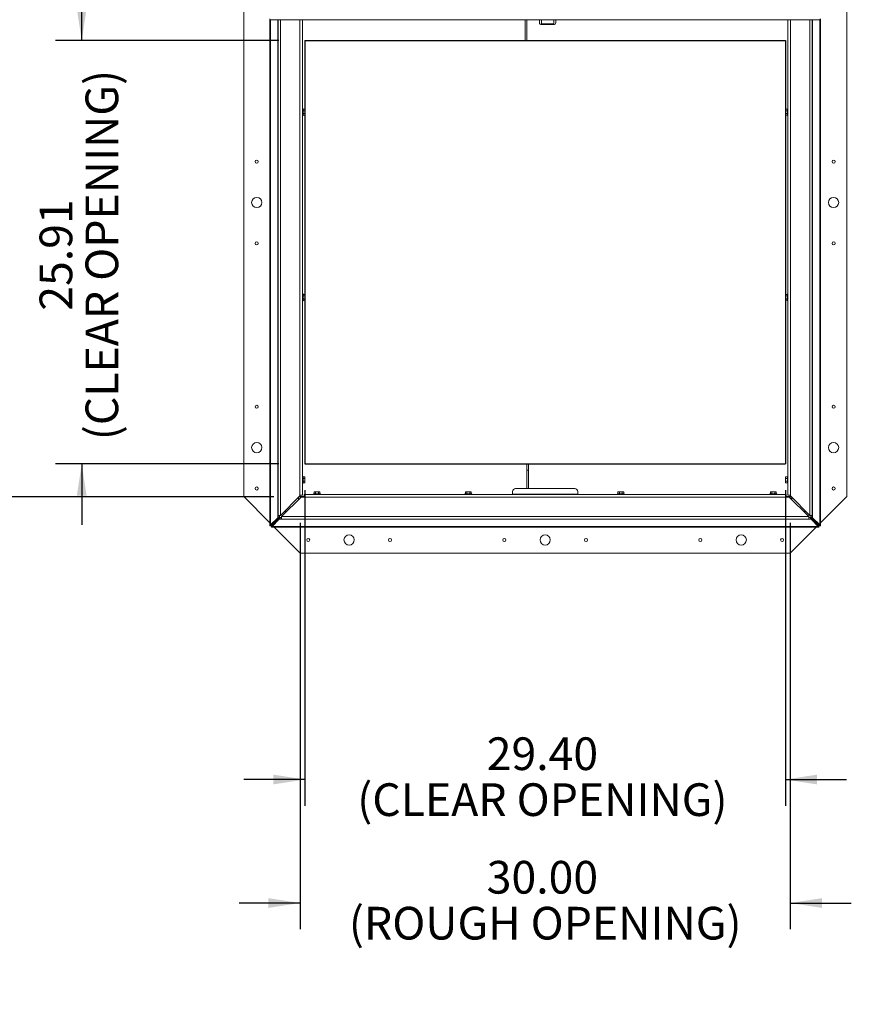
# Paper-space layout 'CAD _ 2' of a CAD drawing. Units: inches. Extents: x 0.3 to 16.7, y 0.3 to 10.7.
# Drawn here: x 3.1 to 6.2, y 5 to 8.7 of the extents above; entities that cross this region are included whole.
import ezdxf

# ---------------------------------------------------------------- set-up
doc = ezdxf.new("R2010")
doc.units = ezdxf.units.IN
doc.header["$MEASUREMENT"] = 0
doc.layers.add('FORMAT', color=7, linetype='Continuous')
doc.styles.add('SLDTEXTSTYLE0', font='TXT', dxfattribs={"width": 0.605})
doc.dimstyles.new('SLDDIMSTYLE40', dxfattribs={"dimtxt": 0.121338, "dimasz": 0.121338, "dimexe": 0, "dimexo": 0.0625, "dimgap": 0.030334, "dimtad": 0, "dimtih": 1, "dimtoh": 1, "dimlfac": 16, "dimrnd": 1e-09, "dimzin": 4, "dimdsep": 46, "dimtxsty": 'SLDTEXTSTYLE0', "dimsah": 1, "dimcen": 0.09, "dimadec": 0, "dimazin": 0, "dimtfac": 1, "dimtofl": 0, "dimtmove": 0, "dimatfit": 3, "dimfxl": 0, "dimtolj": 1, "dimtzin": 12, "dimarcsym": 0})
doc.dimstyles.new('SLDDIMSTYLE41', dxfattribs={"dimtxt": 0.121338, "dimasz": 0.121338, "dimexe": 0, "dimexo": 0.0625, "dimgap": 0.030334, "dimtad": 0, "dimlfac": 16, "dimrnd": 1e-09, "dimzin": 12, "dimdsep": 46, "dimtxsty": 'SLDTEXTSTYLE0', "dimsah": 1, "dimcen": 0.09, "dimadec": 0, "dimazin": 0, "dimtfac": 1, "dimtofl": 0, "dimtmove": 0, "dimatfit": 3, "dimfxl": 0, "dimtolj": 1, "dimtzin": 12, "dimarcsym": 0})
doc.dimstyles.new('SLDDIMSTYLE42', dxfattribs={"dimtxt": 0.121338, "dimasz": 0.121338, "dimexe": 0, "dimexo": 0.0625, "dimgap": 0.030334, "dimtad": 0, "dimlfac": 16, "dimrnd": 1e-09, "dimzin": 4, "dimdsep": 46, "dimtxsty": 'SLDTEXTSTYLE0', "dimsah": 1, "dimcen": 0.09, "dimadec": 0, "dimazin": 0, "dimtfac": 1, "dimtofl": 0, "dimtmove": 0, "dimatfit": 3, "dimfxl": 0, "dimtolj": 1, "dimtzin": 12, "dimarcsym": 0})

# ---------------------------------------------------------------- blocks, each defined once
blk = doc.blocks.new('*D430')
at = {"layer": 'FORMAT'}
for p, q in [((4.1437, 6.9351), (4.1437, 5.7283)), ((5.9811, 6.9351), (5.9811, 5.7283)), ((4.1437, 5.8283), (3.9103, 5.8283)), ((5.9811, 5.8283), (6.2144, 5.8283))]:
    blk.add_line(p, q, dxfattribs=at)
for points in [[(4.1437, 5.8283), (4.0223, 5.847), (4.0223, 5.8097)], [(5.9811, 5.8283), (6.1024, 5.8097), (6.1024, 5.847)]]:
    blk.add_solid(points, dxfattribs=at)
at = {"layer": 'FORMAT', "char_height": 0.125, "attachment_point": 1, "style": 'SLDTEXTSTYLE0'}
for s, insert in [('29.40', (4.8388, 5.9895)), ('(CLEAR OPENING)', (4.3435, 5.8138))]:
    blk.add_mtext(s, dxfattribs=dict(at, insert=insert))
blk = doc.blocks.new('*D431')
at = {"layer": 'FORMAT'}
for p, q in [((3.2898, 8.6546), (3.2898, 8.888)), ((4.0437, 8.6546), (3.1898, 8.6546)), ((4.0437, 7.0351), (3.1898, 7.0351)), ((3.2898, 7.0351), (3.2898, 6.8018))]:
    blk.add_line(p, q, dxfattribs=at)
for points in [[(3.2898, 8.6546), (3.3085, 8.776), (3.2712, 8.776)], [(3.2898, 7.0351), (3.2712, 6.9138), (3.3085, 6.9138)]]:
    blk.add_solid(points, dxfattribs=at)
at = {"layer": 'FORMAT', "char_height": 0.125, "attachment_point": 1, "rotation": 90, "style": 'SLDTEXTSTYLE0'}
for s, insert in [('(CLEAR OPENING)', (3.3043, 7.126)), ('25.91', (3.1287, 7.6213))]:
    blk.add_mtext(s, dxfattribs=dict(at, insert=insert))
blk = doc.blocks.new('*D432')
at = {"layer": 'FORMAT'}
for p, q in [((4.1249, 6.8101), (4.1249, 5.2559)), ((5.9999, 6.8101), (5.9999, 5.2559)), ((4.1249, 5.3559), (3.8915, 5.3559)), ((5.9999, 5.3559), (6.2332, 5.3559))]:
    blk.add_line(p, q, dxfattribs=at)
for points in [[(4.1249, 5.3559), (4.0035, 5.3746), (4.0035, 5.3372)], [(5.9999, 5.3559), (6.1212, 5.3372), (6.1212, 5.3746)]]:
    blk.add_solid(points, dxfattribs=at)
at = {"layer": 'FORMAT', "char_height": 0.125, "attachment_point": 1, "style": 'SLDTEXTSTYLE0'}
for s, insert in [('30.00', (4.8388, 5.517)), ('(ROUGH OPENING)', (4.3116, 5.3414))]:
    blk.add_mtext(s, dxfattribs=dict(at, insert=insert))
blk = doc.blocks.new('*D433')
at = {"layer": 'FORMAT'}
for p, q in [((2.6984, 9.1601), (2.6984, 9.3935)), ((4.0249, 9.1601), (2.5984, 9.1601)), ((4.0249, 6.9101), (2.5984, 6.9101)), ((2.6984, 6.9101), (2.6984, 6.6768))]:
    blk.add_line(p, q, dxfattribs=at)
for points in [[(2.6984, 9.1601), (2.7171, 9.2815), (2.6797, 9.2815)], [(2.6984, 6.9101), (2.6797, 6.7888), (2.7171, 6.7888)]]:
    blk.add_solid(points, dxfattribs=at)
at = {"layer": 'FORMAT', "char_height": 0.125, "attachment_point": 1, "rotation": 90, "style": 'SLDTEXTSTYLE0'}
for s, insert in [(' (ROUGH OPENING)', (2.6251, 7.4523)), ('36.00', (2.6251, 7.0372))]:
    blk.add_mtext(s, dxfattribs=dict(at, insert=insert))

psp = doc.layouts.new('CAD _ 2')

# ---------------------------------------------------------------- linework, layer by layer
at = {"color": 7, "linetype": 'Continuous', "lineweight": 15}
for p, q in [((3.90925, 9.16011), (3.90925, 6.91011)), ((6.2155, 6.91011), (6.2155, 9.16011)), ((4.00956, 6.8023), (4.00956, 8.73779)), ((4.00974, 8.73779), (4.00974, 8.73323)), ((6.11474, 8.73323), (6.11474, 8.73779)), ((6.11518, 8.73779), (6.11518, 6.8023)), ((4.00974, 8.73323), (6.11474, 8.73323)), ((4.01241, 6.8023), (4.01241, 8.73323)), ((4.03945, 8.73323), (4.03945, 6.8322)), ((4.04066, 6.83845), (4.04066, 8.73323)), ((4.05041, 8.73323), (4.05041, 6.83845)), ((4.12466, 6.91582), (4.12466, 8.73323)), ((4.13441, 8.73323), (4.13441, 6.91582)), ((4.98557, 8.73323), (4.98557, 8.65463)), ((4.9921, 8.73323), (4.9921, 8.65463)), ((5.04052, 8.72301), (5.04052, 8.73323)), ((5.04833, 8.73323), (5.04833, 8.719)), ((5.04833, 8.719), (5.09521, 8.719)), ((5.09521, 8.71537), (5.04833, 8.71537)), ((5.09521, 8.73323), (5.09521, 8.719)), ((5.10302, 8.73323), (5.10302, 8.72301)), ((5.99034, 6.91582), (5.99034, 8.73323)), ((6.00009, 8.73323), (6.00009, 6.91582)), ((6.07434, 6.83845), (6.07434, 8.73323)), ((6.08409, 8.73323), (6.08409, 6.83845)), ((6.0853, 6.8322), (6.0853, 8.73323)), ((6.11233, 8.73323), (6.11233, 6.8023)), ((4.9921, 8.65463), (4.98557, 8.65463)), ((4.13618, 8.39368), (4.13441, 8.39368)), ((4.13441, 8.3678), (4.13618, 8.3678)), ((4.13618, 8.3678), (4.13618, 8.39368)), ((4.14278, 8.392), (4.13618, 8.392)), ((4.14278, 8.38637), (4.13618, 8.38637)), ((4.14278, 8.37511), (4.13618, 8.37511)), ((4.14278, 8.36948), (4.13618, 8.36948)), ((4.14368, 8.39044), (4.14278, 8.392)), ((4.14278, 8.36948), (4.14368, 8.37104)), ((4.14368, 8.37104), (4.14368, 8.39044)), ((5.98196, 8.392), (5.98106, 8.39044)), ((5.98106, 8.39044), (5.98106, 8.37234)), ((5.98106, 8.37234), (5.98106, 8.37104)), ((5.98106, 8.37104), (5.98196, 8.36948)), ((5.98196, 8.392), (5.98856, 8.392)), ((5.98196, 8.38637), (5.98856, 8.38637)), ((5.98196, 8.37511), (5.98856, 8.37511)), ((5.98196, 8.36948), (5.98856, 8.36948)), ((5.99034, 8.39368), (5.98856, 8.39368)), ((5.98856, 8.39368), (5.98856, 8.36954)), ((5.98856, 8.36954), (5.98856, 8.3678)), ((5.98856, 8.3678), (5.99034, 8.3678)), ((4.13618, 7.68555), (4.13441, 7.68555)), ((4.13618, 7.65968), (4.13618, 7.68555)), ((4.14278, 7.68387), (4.13618, 7.68387)), ((4.14368, 7.68231), (4.14278, 7.68387)), ((4.14368, 7.66292), (4.14368, 7.68231)), ((5.98196, 7.68387), (5.98106, 7.68231)), ((5.98106, 7.68231), (5.98106, 7.66422)), ((5.98196, 7.68387), (5.98856, 7.68387)), ((5.99034, 7.68555), (5.98856, 7.68555)), ((5.98856, 7.68555), (5.98856, 7.66141)), ((4.13441, 7.65968), (4.13618, 7.65968)), ((4.14278, 7.67824), (4.13618, 7.67824)), ((4.14278, 7.66699), (4.13618, 7.66699)), ((4.14278, 7.66136), (4.13618, 7.66136)), ((4.14278, 7.66136), (4.14368, 7.66292)), ((5.98106, 7.66422), (5.98106, 7.66292)), ((5.98106, 7.66292), (5.98196, 7.66136)), ((5.98196, 7.67824), (5.98856, 7.67824)), ((5.98196, 7.66699), (5.98856, 7.66699)), ((5.98196, 7.66136), (5.98856, 7.66136)), ((5.98856, 7.66141), (5.98856, 7.65968)), ((5.98856, 7.65968), (5.99034, 7.65968)), ((4.99239, 7.03511), (4.998, 7.03511)), ((4.99239, 7.01136), (4.99239, 7.03511)), ((4.998, 7.01136), (4.99239, 7.01136)), ((4.99239, 6.94136), (4.99239, 7.01136)), ((4.998, 7.03511), (4.998, 7.01136)), ((4.998, 6.94136), (4.998, 7.01136)), ((4.13618, 6.98743), (4.13441, 6.98743)), ((4.13618, 6.96155), (4.13618, 6.98743)), ((4.14278, 6.98575), (4.13618, 6.98575)), ((4.14278, 6.98012), (4.13618, 6.98012)), ((4.14278, 6.96886), (4.13618, 6.96886)), ((4.14368, 6.98419), (4.14278, 6.98575)), ((4.14368, 6.96479), (4.14368, 6.98419)), ((5.98196, 6.98575), (5.98106, 6.98419)), ((5.98106, 6.98419), (5.98106, 6.96609)), ((5.98196, 6.98575), (5.98856, 6.98575)), ((5.98196, 6.98012), (5.98856, 6.98012)), ((5.98196, 6.96886), (5.98856, 6.96886)), ((5.99034, 6.98743), (5.98856, 6.98743)), ((5.98856, 6.98743), (5.98856, 6.96329)), ((4.13441, 6.96155), (4.13618, 6.96155)), ((4.14278, 6.96323), (4.13618, 6.96323)), ((4.14278, 6.96323), (4.14368, 6.96479)), ((4.18018, 6.92893), (4.17861, 6.92802)), ((4.18987, 6.92893), (4.18018, 6.92893)), ((4.19957, 6.92893), (4.18987, 6.92893)), ((4.20113, 6.92802), (4.19957, 6.92893)), ((4.75893, 6.92893), (4.75736, 6.92802)), ((4.76862, 6.92893), (4.75893, 6.92893)), ((4.77832, 6.92893), (4.76862, 6.92893)), ((4.77988, 6.92802), (4.77832, 6.92893)), ((4.93737, 6.91947), (4.93737, 6.92949)), ((4.94925, 6.94136), (5.1755, 6.94136)), ((5.18737, 6.92949), (5.18737, 6.91947)), ((5.34205, 6.92893), (5.34049, 6.92802)), ((5.35175, 6.92893), (5.34205, 6.92893)), ((5.36144, 6.92893), (5.35175, 6.92893)), ((5.363, 6.92802), (5.36144, 6.92893)), ((5.92518, 6.92893), (5.92361, 6.92802)), ((5.93487, 6.92893), (5.92518, 6.92893)), ((5.94457, 6.92893), (5.93487, 6.92893)), ((5.94613, 6.92802), (5.94457, 6.92893)), ((5.98106, 6.96609), (5.98106, 6.96479)), ((5.98106, 6.96479), (5.98196, 6.96323)), ((5.98196, 6.96323), (5.98856, 6.96323)), ((5.98856, 6.96329), (5.98856, 6.96155)), ((5.98856, 6.96155), (5.99034, 6.96155)), ((3.90925, 6.91011), (4.00956, 6.8098)), ((4.12466, 6.9127), (4.05041, 6.83845)), ((4.05445, 6.8344), (4.1287, 6.90865)), ((4.11925, 6.89919), (4.11925, 6.90729)), ((4.12487, 6.91011), (4.12207, 6.91011)), ((4.12466, 6.91582), (4.12466, 6.9127)), ((4.12466, 6.91582), (4.13441, 6.91582)), ((4.12487, 6.91582), (4.12487, 6.91011)), ((4.12487, 6.90482), (4.12487, 6.91011)), ((4.1412, 6.91011), (4.12487, 6.91011)), ((4.1287, 6.90865), (4.1412, 6.90865)), ((4.1412, 6.9184), (5.98354, 6.9184)), ((4.1412, 6.9184), (4.1412, 6.90865)), ((5.98354, 6.90865), (4.1412, 6.90865)), ((4.17693, 6.92143), (4.17693, 6.91949)), ((4.18987, 6.92143), (4.17693, 6.92143)), ((4.18987, 6.91949), (4.17693, 6.91949)), ((4.17861, 6.92802), (4.17861, 6.92143)), ((4.18393, 6.91949), (4.18393, 6.9184)), ((4.18424, 6.92802), (4.18424, 6.92143)), ((4.20281, 6.92143), (4.18987, 6.92143)), ((4.20281, 6.91949), (4.18987, 6.91949)), ((4.1955, 6.92802), (4.1955, 6.92143)), ((4.19581, 6.9184), (4.19581, 6.91949)), ((4.20113, 6.92802), (4.20113, 6.92143)), ((4.20281, 6.91949), (4.20281, 6.92143)), ((4.75568, 6.92143), (4.75568, 6.91949)), ((4.76862, 6.92143), (4.75568, 6.92143)), ((4.76862, 6.91949), (4.75568, 6.91949)), ((4.75736, 6.92802), (4.75736, 6.92143)), ((4.76268, 6.91949), (4.76268, 6.9184)), ((4.76299, 6.92802), (4.76299, 6.92143)), ((4.78156, 6.92143), (4.76862, 6.92143)), ((4.78156, 6.91949), (4.76862, 6.91949)), ((4.77425, 6.92802), (4.77425, 6.92143)), ((4.77456, 6.9184), (4.77456, 6.91949)), ((4.77988, 6.92802), (4.77988, 6.92143)), ((4.78156, 6.91949), (4.78156, 6.92143)), ((4.93737, 6.91947), (5.18737, 6.91947)), ((4.93737, 6.9184), (4.93737, 6.91947)), ((5.18737, 6.91947), (5.18737, 6.9184)), ((5.33881, 6.92143), (5.33881, 6.91949)), ((5.35175, 6.92143), (5.33881, 6.92143)), ((5.35175, 6.91949), (5.33881, 6.91949)), ((5.34049, 6.92802), (5.34049, 6.92143)), ((5.34581, 6.91949), (5.34581, 6.9184)), ((5.34612, 6.92802), (5.34612, 6.92143)), ((5.36468, 6.92143), (5.35175, 6.92143)), ((5.36468, 6.91949), (5.35175, 6.91949)), ((5.35738, 6.92802), (5.35738, 6.92143)), ((5.35768, 6.9184), (5.35768, 6.91949)), ((5.363, 6.92802), (5.363, 6.92143)), ((5.36468, 6.91949), (5.36468, 6.92143)), ((5.92193, 6.92143), (5.92193, 6.91949)), ((5.93487, 6.92143), (5.92193, 6.92143)), ((5.93487, 6.91949), (5.92193, 6.91949)), ((5.92361, 6.92802), (5.92361, 6.92143)), ((5.92893, 6.91949), (5.92893, 6.9184)), ((5.92924, 6.92802), (5.92924, 6.92143)), ((5.94781, 6.92143), (5.93487, 6.92143)), ((5.94781, 6.91949), (5.93487, 6.91949)), ((5.9405, 6.92802), (5.9405, 6.92143)), ((5.94081, 6.9184), (5.94081, 6.91949)), ((5.94613, 6.92802), (5.94613, 6.92143)), ((5.94781, 6.91949), (5.94781, 6.92143)), ((5.98354, 6.90865), (5.98354, 6.9184)), ((5.99987, 6.91011), (5.98354, 6.91011)), ((5.98354, 6.90865), (5.99604, 6.90865)), ((5.99034, 6.91582), (6.00009, 6.91582)), ((5.99604, 6.90865), (6.07029, 6.8344)), ((5.99987, 6.91582), (5.99987, 6.91011)), ((5.99987, 6.90482), (5.99987, 6.91011)), ((6.00267, 6.91011), (5.99987, 6.91011)), ((6.00009, 6.9127), (6.00009, 6.91582)), ((6.07434, 6.83845), (6.00009, 6.9127)), ((6.0002, 6.90449), (6.0055, 6.90449)), ((6.0055, 6.89919), (6.0055, 6.90729)), ((6.0055, 6.89919), (6.0055, 6.90449)), ((6.11518, 6.8098), (6.2155, 6.91011)), ((4.03945, 6.82907), (4.01241, 6.8023)), ((4.04342, 6.82907), (4.01639, 6.8023)), ((4.01831, 6.80038), (4.04508, 6.82742)), ((4.01831, 6.79641), (4.04508, 6.82344)), ((4.03945, 6.8322), (4.04066, 6.8322)), ((4.03945, 6.8322), (4.03945, 6.82907)), ((4.04342, 6.82907), (4.03945, 6.82907)), ((4.04066, 6.83845), (4.05041, 6.83845)), ((4.04066, 6.83845), (4.04066, 6.8322)), ((4.04628, 6.8322), (4.04066, 6.8322)), ((4.04342, 6.8322), (4.04342, 6.82907)), ((4.04508, 6.82742), (4.0482, 6.82742)), ((4.04508, 6.82742), (4.04508, 6.82344)), ((4.04508, 6.82344), (4.0482, 6.82344)), ((4.04628, 6.83845), (4.04628, 6.8322)), ((4.0482, 6.83027), (4.0482, 6.82465)), ((4.0482, 6.83027), (4.05445, 6.83027)), ((4.0482, 6.82465), (4.05445, 6.82465)), ((4.0482, 6.82465), (4.0482, 6.82344)), ((4.0482, 6.82344), (6.07654, 6.82344)), ((4.05445, 6.8344), (6.07029, 6.8344)), ((4.05445, 6.8344), (4.05445, 6.82465)), ((6.07029, 6.82465), (4.05445, 6.82465)), ((4.07329, 6.85324), (4.0652, 6.85324)), ((6.05954, 6.85324), (6.05145, 6.85324)), ((6.07029, 6.82465), (6.07029, 6.8344)), ((6.07029, 6.83027), (6.07654, 6.83027)), ((6.07029, 6.82465), (6.07654, 6.82465)), ((6.07434, 6.83845), (6.08409, 6.83845)), ((6.07654, 6.83027), (6.07654, 6.82465)), ((6.07654, 6.82742), (6.07966, 6.82742)), ((6.07654, 6.82344), (6.07654, 6.82465)), ((6.07654, 6.82344), (6.07966, 6.82344)), ((6.07846, 6.8322), (6.07846, 6.83845)), ((6.07846, 6.8322), (6.08409, 6.8322)), ((6.07966, 6.82742), (6.10643, 6.80038)), ((6.07966, 6.82742), (6.07966, 6.82344)), ((6.07966, 6.82344), (6.10643, 6.79641)), ((6.08132, 6.82907), (6.08132, 6.8322)), ((6.08132, 6.82907), (6.0853, 6.82907)), ((6.10835, 6.8023), (6.08132, 6.82907)), ((6.08409, 6.8322), (6.08409, 6.83845)), ((6.08409, 6.8322), (6.0853, 6.8322)), ((6.0853, 6.82907), (6.0853, 6.8322)), ((6.11233, 6.8023), (6.0853, 6.82907)), ((4.00956, 6.8023), (4.01241, 6.8023)), ((4.00956, 6.79918), (4.00956, 6.8023)), ((4.01518, 6.79918), (4.00956, 6.79918)), ((4.01639, 6.8023), (4.01241, 6.8023)), ((4.01518, 6.79918), (4.01518, 6.8023)), ((4.01518, 6.79918), (4.01518, 6.79355)), ((4.01518, 6.79918), (4.01831, 6.79918)), ((4.01518, 6.79355), (4.01831, 6.79355)), ((4.01673, 6.80263), (4.01864, 6.80072)), ((4.01831, 6.80038), (4.01831, 6.79641)), ((6.10643, 6.79641), (4.01831, 6.79641)), ((4.01831, 6.79641), (4.01831, 6.79355)), ((6.10643, 6.79355), (4.01831, 6.79355)), ((4.02581, 6.79355), (4.12487, 6.69449)), ((4.12487, 6.79355), (4.12487, 6.69449)), ((4.12487, 6.69449), (4.12487, 6.79355)), ((5.99987, 6.69449), (5.99987, 6.79355)), ((5.99987, 6.69449), (6.09893, 6.79355)), ((5.99987, 6.79355), (5.99987, 6.69449)), ((6.1061, 6.80072), (6.10802, 6.80263)), ((6.10643, 6.80038), (6.10643, 6.79641)), ((6.10956, 6.79918), (6.10643, 6.79918)), ((6.10643, 6.79355), (6.10643, 6.79641)), ((6.10956, 6.79355), (6.10643, 6.79355)), ((6.10835, 6.8023), (6.11233, 6.8023)), ((6.10956, 6.79918), (6.10956, 6.8023)), ((6.10956, 6.79918), (6.11518, 6.79918)), ((6.10956, 6.79918), (6.10956, 6.79355)), ((6.11233, 6.8023), (6.11518, 6.8023)), ((6.11518, 6.79918), (6.11518, 6.8023)), ((4.12487, 6.69449), (5.99987, 6.69449))]:
    psp.add_line(p, q, dxfattribs=at)
for centre, radius in [((3.95925, 8.19136), 0.00588), ((6.1655, 8.19136), 0.00588), ((3.95925, 8.03511), 0.01953), ((6.1655, 8.03511), 0.01953), ((3.95925, 7.87886), 0.00588), ((6.1655, 7.87886), 0.00588), ((3.95925, 7.25386), 0.00588), ((6.1655, 7.25386), 0.00588), ((3.95925, 7.09761), 0.01953), ((6.1655, 7.09761), 0.01953), ((3.95925, 6.94136), 0.00588), ((6.1655, 6.94136), 0.00588), ((4.15612, 6.74449), 0.00587), ((4.31237, 6.74449), 0.01953), ((4.46862, 6.74449), 0.00588), ((4.90612, 6.74449), 0.00588), ((5.06237, 6.74449), 0.01953), ((5.21862, 6.74449), 0.00588), ((5.65612, 6.74449), 0.00588), ((5.81237, 6.74449), 0.01953), ((5.96862, 6.74449), 0.00588)]:
    psp.add_circle(centre, radius, dxfattribs=at)
for centre, radius, start, end in [((5.04825, 8.72309), 0.00773, 180.63991, 270.62592), ((5.09529, 8.72309), 0.00773, 269.37408, 359.36009), ((4.94925, 6.92949), 0.01187, 90, 180), ((5.1755, 6.92949), 0.01187, 0, 90)]:
    psp.add_arc(centre, radius, start, end, dxfattribs=at)
for points, knots in [([(4.14278, 8.38637), (4.14311, 8.38705), (4.1439, 8.38866), (4.14354, 8.3906), (4.14291, 8.39176), (4.14278, 8.392)], [0, 0, 0, 0, 0.36599828, 0.87077385, 1, 1, 1, 1]), ([(4.14278, 8.37511), (4.14324, 8.37712), (4.14409, 8.38088), (4.1432, 8.38463), (4.14278, 8.38637)], [0, 0, 0, 0, 0.5347083, 1, 1, 1, 1]), ([(4.14278, 8.36948), (4.14324, 8.37049), (4.14409, 8.37237), (4.1432, 8.37424), (4.14278, 8.37511)], [0, 0, 0, 0, 0.5347083, 1, 1, 1, 1]), ([(5.98196, 8.37511), (5.98183, 8.37487), (5.9812, 8.37371), (5.98084, 8.37177), (5.98163, 8.37016), (5.98196, 8.36948)], [0, 0, 0, 0, 0.1292261, 0.6340017, 1, 1, 1, 1]), ([(5.98196, 8.392), (5.98151, 8.39099), (5.98066, 8.38911), (5.98155, 8.38724), (5.98196, 8.38637)], [0, 0, 0, 0, 0.5347083, 1, 1, 1, 1]), ([(5.98196, 8.38637), (5.98151, 8.38436), (5.98066, 8.3806), (5.98155, 8.37685), (5.98196, 8.37511)], [0, 0, 0, 0, 0.5347083, 1, 1, 1, 1]), ([(4.14278, 7.67824), (4.14311, 7.67892), (4.1439, 7.68053), (4.14354, 7.68247), (4.14291, 7.68364), (4.14278, 7.68387)], [0, 0, 0, 0, 0.36599828, 0.87077385, 1, 1, 1, 1]), ([(5.98196, 7.68387), (5.98151, 7.68287), (5.98066, 7.68099), (5.98155, 7.67911), (5.98196, 7.67824)], [0, 0, 0, 0, 0.5347083, 1, 1, 1, 1]), ([(4.14278, 7.66699), (4.14324, 7.669), (4.14409, 7.67276), (4.1432, 7.6765), (4.14278, 7.67824)], [0, 0, 0, 0, 0.5347083, 1, 1, 1, 1]), ([(4.14278, 7.66136), (4.14324, 7.66236), (4.14409, 7.66424), (4.1432, 7.66611), (4.14278, 7.66699)], [0, 0, 0, 0, 0.5347083, 1, 1, 1, 1]), ([(5.98196, 7.66699), (5.98183, 7.66675), (5.9812, 7.66559), (5.98084, 7.66365), (5.98163, 7.66203), (5.98196, 7.66136)], [0, 0, 0, 0, 0.1292261, 0.6340017, 1, 1, 1, 1]), ([(5.98196, 7.67824), (5.98151, 7.67623), (5.98066, 7.67247), (5.98155, 7.66873), (5.98196, 7.66699)], [0, 0, 0, 0, 0.5347083, 1, 1, 1, 1]), ([(4.14278, 6.98012), (4.14311, 6.9808), (4.1439, 6.98241), (4.14354, 6.98435), (4.14291, 6.98551), (4.14278, 6.98575)], [0, 0, 0, 0, 0.3659983, 0.8707739, 1, 1, 1, 1]), ([(4.14278, 6.96886), (4.14324, 6.97087), (4.14409, 6.97463), (4.1432, 6.97838), (4.14278, 6.98012)], [0, 0, 0, 0, 0.5347083, 1, 1, 1, 1]), ([(4.14278, 6.96323), (4.14324, 6.96424), (4.14409, 6.96612), (4.1432, 6.96799), (4.14278, 6.96886)], [0, 0, 0, 0, 0.5347083, 1, 1, 1, 1]), ([(5.98196, 6.96886), (5.98183, 6.96862), (5.9812, 6.96746), (5.98084, 6.96552), (5.98163, 6.96391), (5.98196, 6.96323)], [0, 0, 0, 0, 0.1292261, 0.6340017, 1, 1, 1, 1]), ([(5.98196, 6.98575), (5.98151, 6.98474), (5.98066, 6.98286), (5.98155, 6.98099), (5.98196, 6.98012)], [0, 0, 0, 0, 0.5347083, 1, 1, 1, 1]), ([(5.98196, 6.98012), (5.98151, 6.97811), (5.98066, 6.97435), (5.98155, 6.9706), (5.98196, 6.96886)], [0, 0, 0, 0, 0.5347083, 1, 1, 1, 1]), ([(4.18424, 6.92802), (4.18324, 6.92848), (4.18136, 6.92933), (4.17948, 6.92844), (4.17861, 6.92802)], [0, 0, 0, 0, 0.5347083, 1, 1, 1, 1]), ([(4.1955, 6.92802), (4.19503, 6.92815), (4.1927, 6.92879), (4.18882, 6.92915), (4.1856, 6.92836), (4.18424, 6.92802)], [0, 0, 0, 0, 0.1292261, 0.6340017, 1, 1, 1, 1]), ([(4.20113, 6.92802), (4.20012, 6.92848), (4.19824, 6.92933), (4.19637, 6.92844), (4.1955, 6.92802)], [0, 0, 0, 0, 0.5347083, 1, 1, 1, 1]), ([(4.76299, 6.92802), (4.76199, 6.92848), (4.76011, 6.92933), (4.75823, 6.92844), (4.75736, 6.92802)], [0, 0, 0, 0, 0.5347083, 1, 1, 1, 1]), ([(4.77425, 6.92802), (4.77378, 6.92815), (4.77145, 6.92879), (4.76757, 6.92915), (4.76435, 6.92836), (4.76299, 6.92802)], [0, 0, 0, 0, 0.1292261, 0.6340017, 1, 1, 1, 1]), ([(4.77988, 6.92802), (4.77887, 6.92848), (4.77699, 6.92933), (4.77512, 6.92844), (4.77425, 6.92802)], [0, 0, 0, 0, 0.5347083, 1, 1, 1, 1]), ([(5.34612, 6.92802), (5.34511, 6.92848), (5.34323, 6.92933), (5.34136, 6.92844), (5.34049, 6.92802)], [0, 0, 0, 0, 0.5347083, 1, 1, 1, 1]), ([(5.35738, 6.92802), (5.3569, 6.92815), (5.35458, 6.92879), (5.3507, 6.92915), (5.34747, 6.92836), (5.34612, 6.92802)], [0, 0, 0, 0, 0.1292261, 0.6340017, 1, 1, 1, 1]), ([(5.363, 6.92802), (5.362, 6.92848), (5.36012, 6.92933), (5.35825, 6.92844), (5.35738, 6.92802)], [0, 0, 0, 0, 0.5347083, 1, 1, 1, 1]), ([(5.92924, 6.92802), (5.92824, 6.92848), (5.92636, 6.92933), (5.92448, 6.92844), (5.92361, 6.92802)], [0, 0, 0, 0, 0.5347083, 1, 1, 1, 1]), ([(5.9405, 6.92802), (5.94003, 6.92815), (5.9377, 6.92879), (5.93382, 6.92915), (5.9306, 6.92836), (5.92924, 6.92802)], [0, 0, 0, 0, 0.1292261, 0.6340017, 1, 1, 1, 1]), ([(5.94613, 6.92802), (5.94512, 6.92848), (5.94324, 6.92933), (5.94137, 6.92844), (5.9405, 6.92802)], [0, 0, 0, 0, 0.5347083, 1, 1, 1, 1])]:
    psp.add_open_spline(points, degree=3, knots=knots, dxfattribs=at)
at = {"layer": 'FORMAT'}
for p, q in [((4.14368, 8.65463), (5.98106, 8.65463)), ((4.14368, 8.65463), (4.14368, 7.03511)), ((5.98106, 8.65463), (5.98106, 7.03511)), ((4.14368, 7.03511), (5.98106, 7.03511))]:
    psp.add_line(p, q, dxfattribs=at)

# ---------------------------------------------------------------- dimensions: what is measured, and where the dimension line sits
for base, p1, p2, text, dimstyle, picture, middle in [((2.69838, 9.16011), (4.12487, 6.91011), (4.12487, 9.16011), '<> (ROUGH OPENING)', 'SLDDIMSTYLE42', '*D433', (2.69838, 8.03511)), ((3.28985, 7.03511), (4.14368, 8.65463), (4.14368, 7.03511), '<> \\P(CLEAR OPENING)', 'SLDDIMSTYLE41', '*D431', (3.28985, 7.84487))]:
    dim = psp.add_linear_dim(base=base, p1=p1, p2=p2, angle=90, text=text, dimstyle=dimstyle, dxfattribs=at)
    dim.commit()
    dim.dimension.update_dxf_attribs({"geometry": picture, "text_midpoint": middle, "dimtype": 160})
for base, p1, p2, text, picture, middle in [((5.98106, 5.82835), (4.14368, 7.03511), (5.98106, 7.03511), '<> \\P(CLEAR OPENING)', '*D430', (5.06237, 5.82835)), ((4.12487, 5.35591), (5.99987, 6.91011), (4.12487, 6.91011), '<> \\P(ROUGH OPENING)', '*D432', (5.06237, 5.35591))]:
    dim = psp.add_linear_dim(base=base, p1=p1, p2=p2, text=text, dimstyle='SLDDIMSTYLE40', dxfattribs=at)
    dim.commit()
    dim.dimension.update_dxf_attribs({"geometry": picture, "text_midpoint": middle, "dimtype": 160})

doc.saveas('drawing.dxf')
